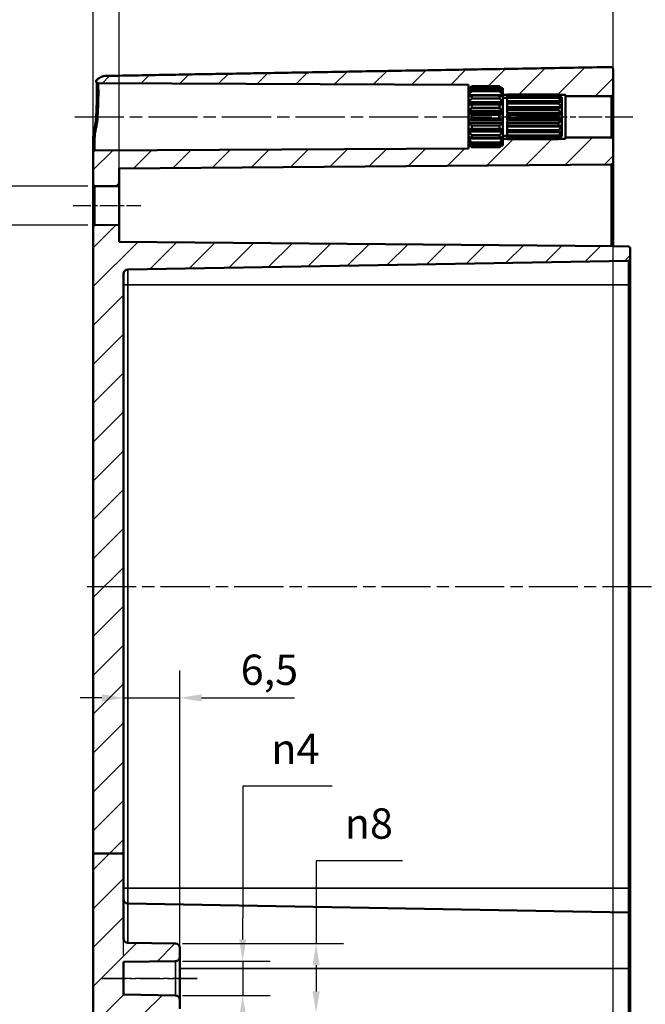
# Model space of a CAD drawing. Units: millimetres. Extents: x -85680 to 75341, y -4930041 to 420.
# Drawn here: x 362 to 434, y 206 to 320 of the extents above; entities that cross this region are included whole.
import ezdxf

# ---------------------------------------------------------------- set-up
doc = ezdxf.new("R2010")
doc.units = ezdxf.units.MM
doc.linetypes.add('CHAIN', pattern=[0.3543, 0.2362, -0.0295, 0.0591, -0.0295])
for name, color, linetype, lineweight in [('Bemaßung (ISO)', 7, 'Continuous', 25), ('Mittellinie (ISO)', 7, 'Continuous', 25), ('Schraffur (ISO)', 7, 'Continuous', 18), ('Sichtbar (ISO)', 7, 'Continuous', 50), ('Sichtbar schmal (ISO)', 7, 'Continuous', 35)]:
    doc.layers.add(name, color=color, linetype=linetype, lineweight=lineweight)
doc.styles.add('Notiztext (DIN)', font='isocpeur.ttf')
doc.dimstyles.new('Standard (DIN)', dxfattribs={"dimtxt": 3.5, "dimasz": 2.5, "dimexe": 3.175, "dimexo": 0.8, "dimgap": 0.8, "dimtad": 1, "dimrnd": 1e-08, "dimzin": 0, "dimtxsty": 'Notiztext (DIN)', "dimcen": 0.09, "dimdle": 10, "dimclrd": 256, "dimclre": 256, "dimclrt": 256, "dimadec": 0, "dimazin": 0, "dimtfac": 1, "dimtmove": 0, "dimatfit": 3, "dimfxl": 1, "dimtolj": 1, "dimtzin": 0, "dimlwd": -1, "dimlwe": -1, "dimarcsym": 0})

# ---------------------------------------------------------------- blocks, each defined once
blk = doc.blocks.new('*D13')
at = {"layer": 'Bemaßung (ISO)', "transparency": 16777216}
for p, q in [((397.65, 231.54), (387.31, 231.54)), ((387.31, 231.54), (387.31, 216.34)), ((387.31, 213.84), (387.31, 216.34)), ((380.37, 211.34), (390.49, 211.34)), ((387.31, 211.34), (387.31, 207.36)), ((380.37, 207.36), (390.49, 207.36)), ((387.31, 204.86), (387.31, 202.36))]:
    blk.add_line(p, q, dxfattribs=at)
for points in [[(386.9, 213.84), (387.73, 213.84), (387.31, 211.34)], [(386.9, 204.86), (387.73, 204.86), (387.31, 207.36)]]:
    blk.add_solid(points, dxfattribs=at)
at = {"layer": 'Defpoints', "color": 0, "transparency": 16777216}
for p in [(379.57, 211.34), (379.57, 207.36), (387.31, 207.36)]:
    blk.add_point(p, dxfattribs=at)
at = {"layer": 'Bemaßung (ISO)', "transparency": 16777216, "insert": (390.61, 237.6), "char_height": 3.5, "attachment_point": 1, "style": 'Notiztext (DIN)'}
blk.add_mtext('\\A1;{\\fAIGDT|b0|i0;\\H3.5000;n\\fISOCPEUR|b0|i0;\\H3.5000;}4', dxfattribs=at)
blk = doc.blocks.new('*D14')
at = {"layer": 'Bemaßung (ISO)', "transparency": 16777216}
for p, q in [((405.77, 222.91), (395.79, 222.91)), ((395.79, 222.91), (395.79, 213.36)), ((380.37, 213.36), (398.96, 213.36)), ((395.79, 210.86), (395.79, 207.84)), ((380.37, 205.34), (398.96, 205.34))]:
    blk.add_line(p, q, dxfattribs=at)
for points in [[(395.37, 210.86), (396.2, 210.86), (395.79, 213.36)], [(395.37, 207.84), (396.2, 207.84), (395.79, 205.34)]]:
    blk.add_solid(points, dxfattribs=at)
at = {"layer": 'Defpoints', "color": 0, "transparency": 16777216}
for p in [(379.57, 213.36), (379.57, 205.34), (395.79, 205.34)]:
    blk.add_point(p, dxfattribs=at)
at = {"layer": 'Bemaßung (ISO)', "transparency": 16777216, "insert": (399.09, 228.98), "char_height": 3.5, "attachment_point": 1, "style": 'Notiztext (DIN)'}
blk.add_mtext('\\A1;{\\fAIGDT|b0|i0;\\H3.5000;n\\fISOCPEUR|b0|i0;\\H3.5000;}8', dxfattribs=at)
blk = doc.blocks.new('*D21')
at = {"layer": 'Bemaßung (ISO)', "transparency": 16777216}
for p, q in [((373.56, 212.04), (373.56, 244.92)), ((380.06, 212.64), (380.06, 244.92)), ((371.06, 241.74), (368.56, 241.74)), ((373.56, 241.74), (380.06, 241.74)), ((382.56, 241.74), (393.31, 241.74))]:
    blk.add_line(p, q, dxfattribs=at)
for points in [[(371.06, 242.16), (371.06, 241.32), (373.56, 241.74)], [(382.56, 242.16), (382.56, 241.32), (380.06, 241.74)]]:
    blk.add_solid(points, dxfattribs=at)
at = {"layer": 'Defpoints', "color": 0, "transparency": 16777216}
for p in [(380.06, 241.74), (380.06, 211.84), (373.56, 211.24)]:
    blk.add_point(p, dxfattribs=at)
at = {"layer": 'Bemaßung (ISO)', "transparency": 16777216, "insert": (387.08, 246.74), "char_height": 3.5, "attachment_point": 1, "style": 'Notiztext (DIN)'}
blk.add_mtext('\\A1;6,5', dxfattribs=at)
blk = doc.blocks.new('*D22')
at = {"layer": 'Bemaßung (ISO)', "transparency": 16777216}
for p, q in [((370.06, 224.55), (370.06, 334.28)), ((373.06, 301.63), (373.06, 334.28)), ((367.56, 331.1), (365.06, 331.1)), ((370.06, 331.1), (373.06, 331.1)), ((375.56, 331.1), (384.47, 331.1))]:
    blk.add_line(p, q, dxfattribs=at)
for points in [[(367.56, 331.52), (367.56, 330.69), (370.06, 331.1)], [(375.56, 331.52), (375.56, 330.69), (373.06, 331.1)]]:
    blk.add_solid(points, dxfattribs=at)
at = {"layer": 'Defpoints', "color": 0, "transparency": 16777216}
for p in [(370.06, 331.1), (373.06, 300.83), (370.06, 223.75)]:
    blk.add_point(p, dxfattribs=at)
at = {"layer": 'Bemaßung (ISO)', "transparency": 16777216, "insert": (381.92, 335.4), "char_height": 3.5, "attachment_point": 1, "style": 'Notiztext (DIN)'}
blk.add_mtext('\\A1;3', dxfattribs=at)
blk = doc.blocks.new('*D23')
at = {"layer": 'Bemaßung (ISO)', "transparency": 16777216}
for p, q in [((370.06, 224.55), (370.06, 346.15)), ((430.06, 196.6), (430.06, 346.15)), ((372.56, 342.97), (427.56, 342.97))]:
    blk.add_line(p, q, dxfattribs=at)
for points in [[(372.56, 343.39), (372.56, 342.56), (370.06, 342.97)], [(427.56, 343.39), (427.56, 342.56), (430.06, 342.97)]]:
    blk.add_solid(points, dxfattribs=at)
at = {"layer": 'Defpoints', "color": 0, "transparency": 16777216}
for p in [(430.06, 342.97), (370.06, 223.75), (430.06, 195.8)]:
    blk.add_point(p, dxfattribs=at)
at = {"layer": 'Bemaßung (ISO)', "transparency": 16777216, "insert": (397.96, 347.27), "char_height": 3.5, "attachment_point": 1, "style": 'Notiztext (DIN)'}
blk.add_mtext('\\A1;60', dxfattribs=at)
blk = doc.blocks.new('*D24')
at = {"layer": 'Bemaßung (ISO)', "transparency": 16777216}
for p, q in [((370.06, 224.55), (370.06, 358.46)), ((485.56, 224.55), (485.56, 358.46)), ((372.56, 355.29), (483.06, 355.29))]:
    blk.add_line(p, q, dxfattribs=at)
for points in [[(372.56, 355.7), (372.56, 354.87), (370.06, 355.29)], [(483.06, 355.7), (483.06, 354.87), (485.56, 355.29)]]:
    blk.add_solid(points, dxfattribs=at)
at = {"layer": 'Defpoints', "color": 0, "transparency": 16777216}
for p in [(485.56, 355.29), (370.06, 223.75), (485.56, 223.75)]:
    blk.add_point(p, dxfattribs=at)
at = {"layer": 'Bemaßung (ISO)', "transparency": 16777216, "insert": (423.87, 360.29), "char_height": 3.5, "attachment_point": 1, "style": 'Notiztext (DIN)'}
blk.add_mtext('\\A1;90,5', dxfattribs=at)
blk = doc.blocks.new('*D27')
at = {"layer": 'Bemaßung (ISO)', "transparency": 16777216}
for p, q in [((357.8, 303.35), (357.8, 305.85)), ((369.45, 300.85), (354.62, 300.85)), ((357.8, 300.85), (357.8, 296.35)), ((369.45, 296.35), (354.62, 296.35)), ((357.8, 293.85), (357.8, 278.62))]:
    blk.add_line(p, q, dxfattribs=at)
for points in [[(357.38, 303.35), (358.21, 303.35), (357.8, 300.85)], [(357.38, 293.85), (358.21, 293.85), (357.8, 296.35)]]:
    blk.add_solid(points, dxfattribs=at)
at = {"layer": 'Defpoints', "color": 0, "transparency": 16777216}
for p in [(370.25, 300.85), (357.8, 296.35), (370.25, 296.35)]:
    blk.add_point(p, dxfattribs=at)
at = {"layer": 'Bemaßung (ISO)', "transparency": 16777216, "insert": (351.73, 279.42), "char_height": 3.5, "attachment_point": 1, "rotation": 90, "style": 'Notiztext (DIN)'}
blk.add_mtext('\\A1;{\\fAIGDT|b0|i0;\\H3.5000;n\\fISOCPEUR|b0|i0;\\H3.5000;}4,5', dxfattribs=at)

msp = doc.modelspace()

# ---------------------------------------------------------------- hatches: boundary and pattern name
at = {"layer": 'Schraffur (ISO)'}
h = msp.add_hatch(dxfattribs=at)
h.set_pattern_fill('ANSI31', color=256, scale=25.4, style=0)
h.set_pattern_definition([(45, (0, 0), (-2.245064, 2.245064), [])])
edge = h.paths.add_edge_path()
edge.add_line((417.36, 305.94), (417.36, 305.85))
edge.add_line((417.36, 305.85), (417.36, 305.71))
edge.add_line((417.36, 305.71), (417.36, 305.7))
edge.add_line((417.36, 305.7), (417.36, 305.55))
edge.add_line((417.36, 305.55), (417.2, 305.55))
edge.add_spline(control_points=[(417.2, 305.55), (417.08, 305.44), (416.96, 305.33)], knot_values=[0, 0, 0, 0.03561, 0.03561, 0.03561], weights=[1.001168, 1.001396, 1], degree=2, periodic=0)
edge.add_line((416.96, 305.33), (413.76, 305.33))
edge.add_spline(control_points=[(413.76, 305.33), (413.63, 305.44), (413.52, 305.55)], knot_values=[0.025605, 0.025605, 0.025605, 0.061215, 0.061215, 0.061215], weights=[1, 1.001396, 1.001168], degree=2, periodic=0)
edge.add_line((413.52, 305.55), (413.36, 305.55))
edge.add_line((413.36, 305.55), (413.36, 305.18))
edge.add_line((413.36, 305.18), (370.26, 304.95))
edge.add_ellipse((370.26, 304.75), major_axis=(-0.001, 0.2), ratio=1, start_angle=0, end_angle=89.7)
edge.add_line((370.06, 304.75), (370.06, 301.05))
edge.add_ellipse((370.26, 301.05), major_axis=(-0.2, 0), ratio=1, start_angle=0, end_angle=89.5)
edge.add_line((370.25, 300.85), (373.06, 300.83))
edge.add_line((373.06, 300.83), (373.06, 302.86))
edge.add_line((373.06, 302.86), (429.86, 303.35))
edge.add_ellipse((429.86, 303.55), major_axis=(0.002, -0.2), ratio=1, start_angle=0, end_angle=89.5)
edge.add_line((430.06, 303.55), (430.06, 306.25))
edge.add_ellipse((429.86, 306.25), major_axis=(0.2, 0), ratio=1, start_angle=0, end_angle=90)
edge.add_line((429.86, 306.45), (424.56, 306.45))
edge.add_line((424.56, 306.45), (424.56, 306.3))
edge.add_line((424.56, 306.3), (423.79, 306.3))
edge.add_spline(control_points=[(423.79, 306.3), (423.77, 306.29), (423.76, 306.27)], knot_values=[0, 0, 0, 0.004852, 0.004852, 0.004852], weights=[1.000694, 1.000377, 1], degree=2, periodic=0)
edge.add_line((423.76, 306.27), (417.86, 306.27))
edge.add_line((417.86, 306.27), (417.86, 306.3))
edge.add_line((417.86, 306.3), (417.36, 306.3))
edge.add_line((417.36, 306.3), (417.36, 305.94))
edge = h.paths.add_edge_path()
edge.add_line((373.56, 223.75), (370.06, 223.75))
edge.add_line((370.06, 223.75), (370.06, 197.12))
edge.add_ellipse((371.56, 197.12), major_axis=(-1.5, 0), ratio=1, start_angle=0, end_angle=89)
edge.add_line((371.53, 195.62), (429.85, 194.61))
edge.add_ellipse((429.86, 194.81), major_axis=(-0.003, -0.2), ratio=1, start_angle=0, end_angle=91)
edge.add_line((430.06, 194.81), (430.06, 195.8))
edge.add_line((430.06, 195.8), (431.86, 195.83))
edge.add_ellipse((431.86, 196.03), major_axis=(0.003, -0.2), ratio=1, start_angle=0, end_angle=89)
edge.add_line((432.06, 196.03), (432.06, 197.27))
edge.add_ellipse((431.86, 197.27), major_axis=(0.2, 0), ratio=1, start_angle=0, end_angle=89)
edge.add_line((431.86, 197.47), (374.05, 198.48))
edge.add_ellipse((374.06, 198.98), major_axis=(-0.009, -0.5), ratio=1, start_angle=271, end_angle=360, ccw=False)
edge.add_line((373.56, 198.98), (373.56, 204.75))
edge.add_ellipse((374.06, 204.75), major_axis=(-0.5, 0), ratio=1, start_angle=271, end_angle=360, ccw=False)
edge.add_line((374.05, 205.25), (379.57, 205.34))
edge.add_ellipse((379.56, 205.84), major_axis=(0.009, -0.5), ratio=1, start_angle=0, end_angle=89)
edge.add_line((380.06, 205.84), (380.06, 206.86))
edge.add_ellipse((379.56, 206.86), major_axis=(0.5, 0), ratio=1, start_angle=0, end_angle=89)
edge.add_line((379.57, 207.36), (373.56, 207.47))
edge.add_line((373.56, 207.47), (373.56, 211.24))
edge.add_line((373.56, 211.24), (379.57, 211.34))
edge.add_ellipse((379.56, 211.84), major_axis=(0.009, -0.5), ratio=1, start_angle=0, end_angle=89)
edge.add_line((380.06, 211.84), (380.06, 212.86))
edge.add_ellipse((379.56, 212.86), major_axis=(0.5, 0), ratio=1, start_angle=0, end_angle=89)
edge.add_line((379.57, 213.36), (374.05, 213.46))
edge.add_ellipse((374.06, 213.96), major_axis=(-0.009, -0.5), ratio=1, start_angle=271, end_angle=360, ccw=False)
edge.add_line((373.56, 213.96), (373.56, 223.75))
edge = h.paths.add_edge_path()
edge.add_line((373.56, 223.75), (370.06, 223.75))
edge.add_line((370.06, 223.75), (370.06, 296.15))
edge.add_ellipse((370.26, 296.15), major_axis=(-0.002, 0.2), ratio=1, start_angle=0, end_angle=89.5, ccw=False)
edge.add_line((370.25, 296.35), (373.06, 296.38))
edge.add_line((373.06, 296.38), (373.06, 294.4))
edge.add_line((373.06, 294.4), (430.06, 293.9))
edge.add_line((430.06, 293.9), (431.86, 293.87))
edge.add_ellipse((431.86, 293.67), major_axis=(0.2, 0), ratio=1, start_angle=0, end_angle=89, ccw=False)
edge.add_line((432.06, 293.67), (432.06, 292.43))
edge.add_ellipse((431.86, 292.43), major_axis=(0.003, -0.2), ratio=1, start_angle=0, end_angle=89, ccw=False)
edge.add_line((431.86, 292.23), (374.05, 291.22))
edge.add_ellipse((374.06, 290.72), major_axis=(-0.5, 0), ratio=1, start_angle=271, end_angle=360)
edge.add_line((373.56, 290.72), (373.56, 223.75))
edge = h.paths.add_edge_path()
edge.add_line((417.36, 311.86), (417.36, 311.76))
edge.add_line((417.36, 311.76), (417.36, 311.4))
edge.add_line((417.36, 311.4), (417.86, 311.4))
edge.add_line((417.86, 311.4), (417.86, 311.44))
edge.add_line((417.86, 311.44), (423.76, 311.44))
edge.add_spline(control_points=[(423.76, 311.44), (423.77, 311.42), (423.79, 311.4)], knot_values=[0.056669, 0.056669, 0.056669, 0.061521, 0.061521, 0.061521], weights=[1, 1.000377, 1.000694], degree=2, periodic=0)
edge.add_line((423.79, 311.4), (424.56, 311.4))
edge.add_line((424.56, 311.4), (424.56, 311.25))
edge.add_line((424.56, 311.25), (429.86, 311.25))
edge.add_ellipse((429.86, 311.45), major_axis=(0, -0.2), ratio=1, start_angle=0, end_angle=90)
edge.add_line((430.06, 311.45), (430.06, 314.39))
edge.add_spline(control_points=[(430.06, 314.39), (430.06, 314.42), (430.05, 314.45), (430.03, 314.49), (430.02, 314.52), (429.98, 314.55), (429.96, 314.57), (429.91, 314.59), (429.88, 314.59), (429.86, 314.59), (429.86, 314.59), (429.85, 314.59), (429.85, 314.59)], knot_values=[-0.029633, -0.029633, -0.029633, -0.029633, -0.022219, -0.022219, -0.014809, -0.014809, -0.007403, -0.007403, 0, 0, 0, 0.000346, 0.000346, 0.000346, 0.000346], degree=3, periodic=0)
edge.add_line((429.85, 314.59), (371.53, 313.57))
edge.add_spline(control_points=[(371.53, 313.57), (371.35, 313.57), (371.15, 313.53), (370.81, 313.39), (370.63, 313.27), (370.48, 313.12), (370.46, 313.1), (370.45, 313.08)], knot_values=[0.002597, 0.002597, 0.002597, 0.002597, 0.055508, 0.055508, 0.111051, 0.111051, 0.11798, 0.11798, 0.11798, 0.11798], degree=3, periodic=0)
edge.add_spline(control_points=[(370.45, 313.08), (370.43, 313.07), (370.42, 313.05), (370.4, 313), (370.4, 312.97), (370.4, 312.92), (370.4, 312.9), (370.42, 312.85), (370.44, 312.83), (370.47, 312.79), (370.49, 312.78), (370.54, 312.76), (370.57, 312.75), (370.59, 312.75)], knot_values=[-0.046224, -0.046224, -0.046224, -0.046224, -0.039087, -0.039087, -0.031283, -0.031283, -0.023477, -0.023477, -0.015661, -0.015661, -0.007834, -0.007834, 0, 0, 0, 0], degree=3, periodic=0)
edge.add_line((370.59, 312.75), (413.36, 312.53))
edge.add_line((413.36, 312.53), (413.36, 312.15))
edge.add_line((413.36, 312.15), (413.52, 312.15))
edge.add_spline(control_points=[(413.52, 312.15), (413.63, 312.26), (413.76, 312.38)], knot_values=[0, 0, 0, 0.03561, 0.03561, 0.03561], weights=[1.001168, 1.001396, 1], degree=2, periodic=0)
edge.add_line((413.76, 312.38), (416.96, 312.38))
edge.add_spline(control_points=[(416.96, 312.38), (417.08, 312.26), (417.2, 312.15)], knot_values=[0.025605, 0.025605, 0.025605, 0.061215, 0.061215, 0.061215], weights=[1, 1.001396, 1.001168], degree=2, periodic=0)
edge.add_line((417.2, 312.15), (417.36, 312.15))
edge.add_line((417.36, 312.15), (417.36, 312))
edge.add_line((417.36, 312), (417.36, 312))
edge.add_line((417.36, 312), (417.36, 311.86))

# ---------------------------------------------------------------- linework, layer by layer
at = {"layer": 'Mittellinie (ISO)', "linetype": 'CHAIN', "ltscale": 23.990969}
for p, q in [((367.92, 308.85), (422.77, 308.85)), ((369.34, 254.6), (488.22, 254.6))]:
    msp.add_line(p, q, dxfattribs=at)
at = {"layer": 'Mittellinie (ISO)', "linetype": 'CHAIN', "ltscale": 11.445336}
msp.add_line((422.06, 308.85), (432.36, 308.85), dxfattribs=at)
at = {"layer": 'Mittellinie (ISO)', "linetype": 'CHAIN', "ltscale": 8.669257}
msp.add_line((367.75, 298.6), (375.56, 298.6), dxfattribs=at)
at = {"layer": 'Mittellinie (ISO)', "linetype": 'CHAIN', "ltscale": 12.232878}
for p, q in [((371.06, 209.35), (382.07, 209.35)), ((382.07, 209.35), (371.06, 209.35))]:
    msp.add_line(p, q, dxfattribs=at)
at = {"layer": 'Sichtbar (ISO)'}
for p, q in [((430.06, 311.45), (430.06, 314.39)), ((370.59, 312.75), (413.36, 312.53)), ((413.36, 312.53), (413.36, 312.15)), ((413.36, 312.15), (413.52, 312.15)), ((413.36, 312), (413.36, 312.15)), ((413.36, 311.86), (413.36, 312)), ((413.36, 312), (413.36, 312)), ((413.36, 312), (413.36, 312)), ((413.36, 311.76), (413.36, 311.86)), ((413.5, 311.86), (413.36, 311.86)), ((413.36, 311.36), (413.36, 311.76)), ((413.76, 312.38), (413.76, 312.31)), ((416.96, 312.38), (413.76, 312.38)), ((413.76, 312.31), (416.96, 312.31)), ((413.76, 312.03), (413.76, 311.82)), ((416.96, 312.03), (413.76, 312.03)), ((413.76, 311.82), (416.96, 311.82)), ((416.96, 312.31), (416.96, 312.38)), ((416.96, 311.82), (416.96, 312.03)), ((417.2, 312.15), (417.36, 312.15)), ((417.36, 311.86), (417.21, 311.86)), ((417.36, 312), (417.35, 312)), ((417.36, 312.15), (417.36, 312)), ((417.36, 312), (417.36, 311.86)), ((417.36, 312), (417.36, 312)), ((417.36, 311.86), (417.36, 311.76)), ((417.36, 311.76), (417.36, 311.36)), ((413.36, 311.17), (413.36, 311.36)), ((417.36, 311.36), (413.36, 311.36)), ((413.36, 310.55), (413.36, 311.17)), ((413.36, 310.3), (413.36, 310.55)), ((417.36, 310.55), (413.36, 310.55)), ((413.76, 311.29), (413.76, 310.97)), ((416.96, 311.29), (413.76, 311.29)), ((413.76, 310.97), (416.96, 310.97)), ((416.96, 310.97), (416.96, 311.29)), ((417.36, 311.4), (417.86, 311.4)), ((417.36, 311.36), (417.36, 311.17)), ((417.36, 311.17), (417.36, 310.55)), ((417.36, 311.05), (417.86, 311.05)), ((417.36, 310.55), (417.36, 310.3)), ((417.86, 311.38), (417.86, 311.44)), ((423.76, 311.44), (417.86, 311.44)), ((417.86, 311.18), (417.86, 311.38)), ((417.86, 311.38), (423.76, 311.38)), ((417.86, 311.02), (417.86, 311.18)), ((423.76, 311.18), (417.86, 311.18)), ((417.86, 310.64), (417.86, 311.02)), ((417.86, 311.02), (423.76, 311.02)), ((417.86, 310.4), (417.86, 310.64)), ((423.76, 310.64), (417.86, 310.64)), ((423.76, 311.38), (423.76, 311.44)), ((423.76, 311.02), (423.76, 311.18)), ((423.76, 310.4), (423.76, 310.64)), ((423.79, 311.4), (424.56, 311.4)), ((424.16, 310.56), (424.02, 310.56)), ((424.16, 310.93), (424.12, 310.93)), ((424.16, 311.05), (424.16, 310.93)), ((424.16, 311.05), (424.16, 311.05)), ((424.16, 311.05), (424.16, 311.05)), ((424.16, 310.93), (424.16, 310.91)), ((424.16, 310.91), (424.16, 310.56)), ((424.16, 310.56), (424.16, 310.52)), ((424.16, 310.52), (424.16, 309.98)), ((424.56, 311.4), (424.56, 311.25)), ((424.56, 311.25), (429.86, 311.25)), ((424.56, 311.25), (424.56, 306.45)), ((430.06, 306.25), (430.06, 311.45)), ((413.36, 309.54), (413.36, 310.3)), ((417.36, 310.3), (413.36, 310.3)), ((413.36, 309.26), (413.36, 309.54)), ((417.36, 309.54), (413.36, 309.54)), ((413.76, 310.26), (413.76, 309.87)), ((416.96, 310.26), (413.76, 310.26)), ((413.76, 309.87), (416.96, 309.87)), ((416.96, 309.87), (416.96, 310.26)), ((417.36, 310.3), (417.36, 309.54)), ((417.36, 309.54), (417.36, 309.26)), ((417.86, 309.98), (417.86, 310.4)), ((417.86, 310.4), (423.76, 310.4)), ((424.16, 309.98), (417.86, 309.98)), ((417.86, 309.88), (417.86, 309.92)), ((424.16, 309.92), (417.86, 309.92)), ((417.86, 309.6), (417.86, 309.88)), ((423.76, 309.88), (417.86, 309.88)), ((417.86, 309.27), (417.86, 309.6)), ((417.86, 309.6), (423.76, 309.6)), ((423.76, 309.6), (423.76, 309.88)), ((424.16, 309.98), (424.16, 309.92)), ((424.16, 309.92), (424.16, 309.27)), ((413.36, 308.45), (413.36, 309.26)), ((417.36, 309.26), (413.36, 309.26)), ((413.36, 308.16), (413.36, 308.45)), ((417.36, 308.45), (413.36, 308.45)), ((413.36, 307.4), (413.36, 308.16)), ((417.36, 308.16), (413.36, 308.16)), ((413.76, 309.06), (413.76, 308.64)), ((416.96, 309.06), (413.76, 309.06)), ((413.76, 308.64), (416.96, 308.64)), ((416.96, 308.64), (416.96, 309.06)), ((417.36, 309.26), (417.36, 308.45)), ((417.36, 308.45), (417.36, 308.16)), ((417.36, 308.16), (417.36, 307.4)), ((424.16, 309.27), (417.86, 309.27)), ((417.86, 309.01), (417.86, 309.2)), ((424.16, 309.2), (417.86, 309.2)), ((417.86, 308.7), (417.86, 309.01)), ((423.76, 309.01), (417.86, 309.01)), ((417.86, 308.5), (417.86, 308.7)), ((417.86, 308.7), (423.76, 308.7)), ((424.16, 308.5), (417.86, 308.5)), ((417.86, 308.11), (417.86, 308.44)), ((424.16, 308.44), (417.86, 308.44)), ((423.76, 308.7), (423.76, 309.01)), ((424.16, 309.27), (424.16, 309.2)), ((424.16, 309.2), (424.16, 308.5)), ((424.16, 308.5), (424.16, 308.44)), ((424.16, 308.44), (424.16, 307.78)), ((413.36, 307.15), (413.36, 307.4)), ((417.36, 307.4), (413.36, 307.4)), ((413.36, 306.53), (413.36, 307.15)), ((417.36, 307.15), (413.36, 307.15)), ((413.76, 307.84), (413.76, 307.44)), ((416.96, 307.84), (413.76, 307.84)), ((413.76, 307.44), (416.96, 307.44)), ((416.96, 307.44), (416.96, 307.84)), ((417.36, 307.4), (417.36, 307.15)), ((417.36, 307.15), (417.36, 306.53)), ((417.86, 307.82), (417.86, 308.11)), ((423.76, 308.11), (417.86, 308.11)), ((417.86, 307.78), (417.86, 307.82)), ((417.86, 307.82), (423.76, 307.82)), ((424.16, 307.78), (417.86, 307.78)), ((417.86, 307.3), (417.86, 307.72)), ((424.16, 307.72), (417.86, 307.72)), ((417.86, 307.07), (417.86, 307.3)), ((423.76, 307.3), (417.86, 307.3)), ((417.86, 307.07), (423.76, 307.07)), ((417.86, 306.68), (417.86, 307.07)), ((423.76, 307.82), (423.76, 308.11)), ((423.76, 307.07), (423.76, 307.3)), ((424.16, 307.15), (424.02, 307.15)), ((424.16, 307.78), (424.16, 307.72)), ((424.16, 307.72), (424.16, 307.19)), ((424.16, 307.19), (424.16, 307.15)), ((424.16, 307.15), (424.16, 306.8)), ((370.06, 306.33), (370.06, 304.75)), ((413.36, 306.35), (413.36, 306.53)), ((413.36, 305.94), (413.36, 306.35)), ((417.36, 306.35), (413.36, 306.35)), ((413.36, 305.85), (413.36, 305.94)), ((413.76, 306.73), (413.76, 306.41)), ((416.96, 306.73), (413.76, 306.73)), ((413.76, 306.41), (416.96, 306.41)), ((413.76, 305.89), (413.76, 305.68)), ((416.96, 305.89), (413.76, 305.89)), ((416.96, 306.41), (416.96, 306.73)), ((416.96, 305.68), (416.96, 305.89)), ((417.36, 306.65), (417.86, 306.65)), ((417.36, 306.53), (417.36, 306.35)), ((417.36, 306.35), (417.36, 305.94)), ((417.86, 306.3), (417.36, 306.3)), ((417.36, 305.94), (417.36, 305.85)), ((417.86, 306.53), (417.86, 306.68)), ((423.76, 306.68), (417.86, 306.68)), ((417.86, 306.53), (423.76, 306.53)), ((417.86, 306.32), (417.86, 306.53)), ((417.86, 306.27), (417.86, 306.32)), ((423.76, 306.32), (417.86, 306.32)), ((417.86, 306.27), (423.76, 306.27)), ((423.76, 306.53), (423.76, 306.68)), ((423.76, 306.27), (423.76, 306.32)), ((424.56, 306.3), (423.79, 306.3)), ((424.16, 306.77), (424.12, 306.77)), ((424.16, 306.8), (424.16, 306.77)), ((424.16, 306.77), (424.16, 306.65)), ((424.16, 306.65), (424.16, 306.65)), ((424.16, 306.65), (424.16, 306.65)), ((429.86, 306.45), (424.56, 306.45)), ((424.56, 306.45), (424.56, 306.3)), ((430.06, 303.55), (430.06, 306.25)), ((370.06, 304.75), (370.06, 301.05)), ((413.36, 305.18), (370.26, 304.95)), ((413.36, 305.71), (413.36, 305.85)), ((413.5, 305.85), (413.36, 305.85)), ((413.36, 305.7), (413.36, 305.71)), ((413.36, 305.55), (413.36, 305.7)), ((413.36, 305.7), (413.36, 305.7)), ((413.52, 305.55), (413.36, 305.55)), ((413.36, 305.55), (413.36, 305.18)), ((413.76, 305.68), (416.96, 305.68)), ((413.76, 305.4), (413.76, 305.33)), ((416.96, 305.4), (413.76, 305.4)), ((413.76, 305.33), (416.96, 305.33)), ((416.96, 305.33), (416.96, 305.4)), ((417.36, 305.55), (417.2, 305.55)), ((417.36, 305.85), (417.21, 305.85)), ((417.36, 305.7), (417.35, 305.7)), ((417.36, 305.85), (417.36, 305.71)), ((417.36, 305.71), (417.36, 305.7)), ((417.36, 305.7), (417.36, 305.55)), ((373.06, 302.86), (429.86, 303.35)), ((373.06, 300.83), (373.06, 302.86)), ((430.06, 293.9), (430.06, 303.55)), ((370.06, 301.05), (370.06, 296.15)), ((370.25, 300.85), (373.06, 300.83)), ((373.06, 296.38), (373.06, 300.83)), ((370.06, 296.15), (370.06, 223.75)), ((373.06, 296.38), (370.25, 296.35)), ((373.06, 294.4), (373.06, 296.38)), ((430.06, 293.9), (373.06, 294.4)), ((431.86, 293.87), (430.06, 293.9)), ((432.06, 292.43), (432.06, 293.67)), ((432.06, 289.45), (432.06, 292.43)), ((374.05, 291.22), (431.86, 292.23)), ((373.56, 223.75), (373.56, 290.72)), ((432.06, 219.75), (432.06, 289.45)), ((373.56, 223.75), (370.06, 223.75)), ((370.06, 223.75), (370.06, 197.12)), ((373.56, 213.96), (373.56, 223.75)), ((432.06, 216.77), (432.06, 219.75)), ((431.86, 216.97), (374.05, 217.98)), ((432.06, 216.77), (432.06, 210.5)), ((379.57, 213.36), (374.05, 213.46)), ((380.06, 211.84), (380.06, 212.86)), ((380.06, 206.86), (380.06, 211.84)), ((373.56, 211.24), (379.57, 211.34)), ((373.56, 207.47), (373.56, 211.24)), ((432.06, 200.25), (432.06, 210.5)), ((379.57, 207.36), (373.56, 207.47)), ((380.06, 205.84), (380.06, 206.86))]:
    msp.add_line(p, q, dxfattribs=at)
for centre, radius, start, end in [((429.86, 311.45), 0.2, 270, 0), ((429.86, 306.25), 0.2, 0, 90), ((370.26, 304.75), 0.2, 90.3, 180), ((429.86, 303.55), 0.2, 270.5, 0), ((370.26, 301.05), 0.2, 180, 269.5), ((370.26, 296.15), 0.2, 90.5, 180), ((431.86, 293.67), 0.2, 0, 89), ((431.86, 292.43), 0.2, 271, 0), ((374.06, 290.72), 0.5, 91, 180), ((374.06, 218.48), 0.5, 180, 269), ((431.86, 216.77), 0.2, 0, 89), ((374.06, 213.96), 0.5, 180, 269), ((379.56, 212.86), 0.5, 0, 89), ((379.56, 211.84), 0.5, 271, 0), ((379.56, 206.86), 0.5, 0, 89)]:
    msp.add_arc(centre, radius, start, end, dxfattribs=at)
for points, weights in [([(429.85, 314.59), (397.98, 314.04), (371.53, 313.57)], [1, 1.00433929406, 1]), ([(413.76, 312.38), (413.54, 312.18), (413.36, 312)], [1, 1.00240019955, 1]), ([(413.36, 311.86), (413.54, 312.07), (413.76, 312.31)], [1, 1.00240019955, 1]), ([(413.76, 312.03), (413.54, 311.89), (413.36, 311.76)], [1, 1.00240019955, 1]), ([(413.36, 311.36), (413.54, 311.57), (413.76, 311.82)], [1, 1.00240019955, 1]), ([(417.36, 312), (417.17, 312.18), (416.96, 312.38)], [1, 1.00240019955, 1]), ([(416.96, 312.31), (417.17, 312.07), (417.36, 311.86)], [1, 1.00240019955, 1]), ([(417.36, 311.76), (417.17, 311.89), (416.96, 312.03)], [1, 1.00240019955, 1]), ([(416.96, 311.82), (417.17, 311.57), (417.36, 311.36)], [1, 1.00240019955, 1]), ([(413.76, 311.29), (413.54, 311.23), (413.36, 311.17)], [1, 1.00240019955, 1]), ([(413.36, 310.55), (413.54, 310.75), (413.76, 310.97)], [1, 1.00240019955, 1]), ([(417.36, 311.17), (417.17, 311.23), (416.96, 311.29)], [1, 1.00240019955, 1]), ([(416.96, 310.97), (417.17, 310.75), (417.36, 310.55)], [1, 1.00240019955, 1]), ([(424.16, 311.05), (423.98, 311.23), (423.76, 311.44)], [1, 1.00477478172, 1]), ([(423.76, 311.38), (423.98, 311.14), (424.16, 310.93)], [1, 1.00477478172, 1]), ([(424.16, 310.91), (423.98, 311.03), (423.76, 311.18)], [1, 1.00477478172, 1]), ([(423.76, 311.02), (423.98, 310.77), (424.16, 310.56)], [1, 1.00477478172, 1]), ([(424.16, 310.52), (423.98, 310.57), (423.76, 310.64)], [1, 1.00477478172, 1]), ([(413.76, 310.26), (413.54, 310.28), (413.36, 310.3)], [1, 1.00240019955, 1]), ([(413.36, 309.54), (413.54, 309.69), (413.76, 309.87)], [1, 1.00240019955, 1]), ([(417.36, 310.3), (417.17, 310.28), (416.96, 310.26)], [1, 1.00240019955, 1]), ([(416.96, 309.87), (417.17, 309.69), (417.36, 309.54)], [1, 1.00240019955, 1]), ([(423.76, 310.4), (423.98, 310.17), (424.16, 309.98)], [1, 1.00477478172, 1]), ([(424.16, 309.92), (423.98, 309.91), (423.76, 309.88)], [1, 1.00477478172, 1]), ([(423.76, 309.6), (423.98, 309.42), (424.16, 309.27)], [1, 1.00477478172, 1]), ([(413.76, 309.06), (413.54, 309.17), (413.36, 309.26)], [1, 1.00240019955, 1]), ([(413.36, 308.45), (413.54, 308.54), (413.76, 308.64)], [1, 1.00240019955, 1]), ([(413.76, 307.84), (413.54, 308.01), (413.36, 308.16)], [1, 1.00240019955, 1]), ([(417.36, 309.26), (417.17, 309.17), (416.96, 309.06)], [1, 1.00240019955, 1]), ([(416.96, 308.64), (417.17, 308.54), (417.36, 308.45)], [1, 1.00240019955, 1]), ([(417.36, 308.16), (417.17, 308.01), (416.96, 307.84)], [1, 1.00240019955, 1]), ([(424.16, 309.2), (423.98, 309.11), (423.76, 309.01)], [1, 1.00477478172, 1]), ([(423.76, 308.7), (423.98, 308.59), (424.16, 308.5)], [1, 1.00477478172, 1]), ([(424.16, 308.44), (423.98, 308.29), (423.76, 308.11)], [1, 1.00477478172, 1]), ([(413.36, 307.4), (413.54, 307.42), (413.76, 307.44)], [1, 1.00240019955, 1]), ([(413.76, 306.73), (413.54, 306.96), (413.36, 307.15)], [1, 1.00240019955, 1]), ([(416.96, 307.44), (417.17, 307.42), (417.36, 307.4)], [1, 1.00240019955, 1]), ([(417.36, 307.15), (417.17, 306.96), (416.96, 306.73)], [1, 1.00240019955, 1]), ([(423.76, 307.82), (423.98, 307.8), (424.16, 307.78)], [1, 1.00477478172, 1]), ([(424.16, 307.72), (423.98, 307.53), (423.76, 307.3)], [1, 1.00477478172, 1]), ([(423.76, 307.07), (423.98, 307.13), (424.16, 307.19)], [1, 1.00477478172, 1]), ([(424.16, 307.15), (423.98, 306.93), (423.76, 306.68)], [1, 1.00477478172, 1]), ([(413.36, 306.53), (413.54, 306.48), (413.76, 306.41)], [1, 1.00240019955, 1]), ([(413.76, 305.89), (413.54, 306.13), (413.36, 306.35)], [1, 1.00240019955, 1]), ([(413.36, 305.94), (413.54, 305.82), (413.76, 305.68)], [1, 1.00240019955, 1]), ([(416.96, 306.41), (417.17, 306.48), (417.36, 306.53)], [1, 1.00240019955, 1]), ([(417.36, 306.35), (417.17, 306.13), (416.96, 305.89)], [1, 1.00240019955, 1]), ([(416.96, 305.68), (417.17, 305.82), (417.36, 305.94)], [1, 1.00240019955, 1]), ([(423.76, 306.53), (423.98, 306.67), (424.16, 306.8)], [1, 1.00477478172, 1]), ([(424.16, 306.77), (423.98, 306.57), (423.76, 306.32)], [1, 1.00477478172, 1]), ([(423.76, 306.27), (423.98, 306.48), (424.16, 306.65)], [1, 1.00477478171, 1]), ([(413.76, 305.4), (413.54, 305.64), (413.36, 305.85)], [1, 1.00240019955, 1]), ([(413.36, 305.71), (413.54, 305.53), (413.76, 305.33)], [1, 1.00240019955, 1]), ([(417.36, 305.85), (417.17, 305.64), (416.96, 305.4)], [1, 1.00240019955, 1]), ([(416.96, 305.33), (417.17, 305.53), (417.36, 305.71)], [1, 1.00240019955, 1])]:
    msp.add_rational_spline(points, weights, degree=2, dxfattribs=at)
for points, knots in [([(430.06, 314.39), (430.06, 314.42), (430.05, 314.45), (430.03, 314.49), (430.02, 314.52), (429.98, 314.55), (429.96, 314.57), (429.91, 314.59), (429.88, 314.59), (429.86, 314.59), (429.86, 314.59), (429.85, 314.59), (429.85, 314.59)], [-0.02963265, -0.02963265, -0.02963265, -0.02963265, -0.02221885, -0.02221885, -0.01480872, -0.01480872, -0.00740271, -0.00740271, 0, 0, 0, 0.00034628, 0.00034628, 0.00034628, 0.00034628]), ([(370.38, 308.61), (370.39, 308.83), (370.41, 309.05), (370.43, 309.49), (370.44, 309.7), (370.45, 310.12), (370.46, 310.33), (370.48, 310.72), (370.48, 310.91), (370.49, 311.28), (370.49, 311.45), (370.49, 311.76), (370.49, 311.91), (370.49, 312.18), (370.49, 312.29), (370.48, 312.5), (370.47, 312.59), (370.46, 312.73), (370.45, 312.78), (370.44, 312.82), (370.44, 312.82), (370.44, 312.82)], [0, 0, 0, 0, 0.0656607, 0.0656607, 0.1305723, 0.1305723, 0.1955342, 0.1955342, 0.2602362, 0.2602362, 0.3245046, 0.3245046, 0.3890786, 0.3890786, 0.4526336, 0.4526336, 0.5153568, 0.5153568, 0.5746981, 0.5746981, 0.5827168, 0.5827168, 0.5827168, 0.5827168]), ([(370.45, 313.08), (370.43, 313.07), (370.42, 313.05), (370.4, 313), (370.4, 312.97), (370.4, 312.92), (370.4, 312.9), (370.42, 312.85), (370.44, 312.83), (370.47, 312.79), (370.49, 312.78), (370.54, 312.76), (370.57, 312.75), (370.59, 312.75)], [-0.04622382, -0.04622382, -0.04622382, -0.04622382, -0.03908704, -0.03908704, -0.03128288, -0.03128288, -0.02347679, -0.02347679, -0.01566102, -0.01566102, -0.00783356, -0.00783356, 0, 0, 0, 0]), ([(371.53, 313.57), (371.35, 313.57), (371.15, 313.53), (370.81, 313.39), (370.63, 313.27), (370.48, 313.12), (370.46, 313.1), (370.45, 313.08)], [0.0025971, 0.0025971, 0.0025971, 0.0025971, 0.0555076, 0.0555076, 0.111051, 0.111051, 0.1179796, 0.1179796, 0.1179796, 0.1179796]), ([(370.06, 306.33), (370.06, 306.47), (370.07, 306.61), (370.11, 306.91), (370.14, 307.06), (370.19, 307.36), (370.22, 307.51), (370.28, 307.82), (370.31, 307.98), (370.36, 308.3), (370.37, 308.46), (370.38, 308.61)], [0, 0, 0, 0, 0.049633, 0.049633, 0.099266, 0.099266, 0.148899, 0.148899, 0.198532, 0.198532, 0.248165, 0.248165, 0.248165, 0.248165])]:
    msp.add_open_spline(points, degree=3, knots=knots, dxfattribs=at)
at = {"layer": 'Sichtbar schmal (ISO)'}
for p, q in [((429.86, 311.25), (429.86, 306.45)), ((370.26, 304.95), (370.26, 306.45)), ((429.86, 303.35), (429.86, 293.9)), ((370.25, 296.35), (370.25, 300.85)), ((374.05, 289.45), (374.05, 291.22)), ((431.86, 292.23), (431.86, 289.45)), ((374.05, 289.45), (373.56, 289.45)), ((431.86, 289.45), (374.05, 289.45)), ((374.05, 219.75), (374.05, 289.45)), ((432.06, 289.45), (431.86, 289.45)), ((431.86, 289.45), (431.86, 219.75)), ((374.05, 219.75), (373.56, 219.75)), ((431.86, 219.75), (374.05, 219.75)), ((374.05, 217.98), (374.05, 219.75)), ((432.06, 219.75), (431.86, 219.75)), ((431.86, 219.75), (431.86, 216.97)), ((374.05, 217.98), (374.05, 213.46)), ((431.86, 210.5), (431.86, 216.97)), ((379.57, 211.34), (379.57, 207.36)), ((431.86, 210.5), (380.06, 210.5)), ((432.06, 210.5), (431.86, 210.5)), ((431.86, 210.5), (431.86, 200.25))]:
    msp.add_line(p, q, dxfattribs=at)
for centre, major_axis, ratio, start_param in [((370.58, 308.6), (-0.2, 0.011), 0.060649, 4.720894), ((370.26, 306.33), (-0.2, 0), 0.616089, 4.717625)]:
    msp.add_ellipse(centre, major_axis=major_axis, ratio=ratio, start_param=start_param, end_param=6.283185, dxfattribs=at)
for points, knots in [([(370.58, 308.61), (370.6, 308.87), (370.61, 309.13), (370.64, 309.79), (370.66, 310.19), (370.68, 310.89), (370.69, 311.19), (370.69, 311.83), (370.69, 312.14), (370.65, 312.61), (370.63, 312.75), (370.59, 312.75)], [0, 0, 0, 0, 0.0806816, 0.0806816, 0.2097722, 0.2097722, 0.322979, 0.322979, 0.4804602, 0.4804602, 0.6652924, 0.6652924, 0.6652924, 0.6652924]), ([(370.26, 306.45), (370.26, 306.61), (370.27, 306.77), (370.33, 307.11), (370.37, 307.29), (370.4, 307.47), (370.44, 307.65), (370.48, 307.84), (370.55, 308.22), (370.57, 308.42), (370.58, 308.61)], [0, 0, 0, 0, 0.0620413, 0.0620413, 0.1240825, 0.1240825, 0.1240825, 0.1861238, 0.1861238, 0.248165, 0.248165, 0.248165, 0.248165])]:
    msp.add_open_spline(points, degree=3, knots=knots, dxfattribs=at)

# ---------------------------------------------------------------- dimensions: what is measured, and where the dimension line sits
at = {"layer": 'Bemaßung (ISO)'}
for base, p1, p2, override, picture, middle in [((485.56, 355.29), (370.06, 223.75), (485.56, 223.75), {"dimdec": 1, "dimlfac": 0.78355, "dimtp": 0, "dimtm": 0, "dimtdec": 2, "dimtofl": 0, "dimatfit": 1}, '*D24', (427.81, 355.29)), ((430.06, 342.97), (370.06, 223.75), (430.06, 195.8), {"dimdec": 0, "dimtp": 0, "dimtm": 0, "dimtdec": 2, "dimtofl": 0, "dimatfit": 1}, '*D23', (400.06, 342.97)), ((370.06, 331.1), (373.06, 300.83), (370.06, 223.75), {"dimdec": 0, "dimtp": 0, "dimtm": 0, "dimtdec": 2, "dimtofl": 1, "dimatfit": 1}, '*D22', (382.79, 331.1)), ((380.06, 241.74), (373.56, 211.24), (380.06, 211.84), {"dimdec": 1, "dimtp": 0, "dimtm": 0, "dimtdec": 2, "dimtofl": 1, "dimatfit": 1}, '*D21', (389.79, 241.74))]:
    dim = msp.add_linear_dim(base=base, p1=p1, p2=p2, angle=180, dimstyle='Standard (DIN)', override=override, dxfattribs=at)
    dim.commit()
    dim.dimension.update_dxf_attribs({"geometry": picture, "text_midpoint": middle, "dimtype": 160})
for base, p1, p2, override, picture, middle in [((357.8, 296.35), (370.25, 300.85), (370.25, 296.35), {"dimdec": 1, "dimtp": 0, "dimtm": 0, "dimtdec": 2, "dimtofl": 1, "dimatfit": 1}, '*D27', (357.8, 284.38)), ((387.31, 207.36), (379.57, 211.34), (379.57, 207.36), {"dimtih": 1, "dimtoh": 1, "dimdec": 0, "dimtp": 0, "dimtm": 0, "dimtdec": 2, "dimtofl": 1, "dimtmove": 1, "dimatfit": 1}, '*D13', (387.7, 231.54)), ((395.79, 205.34), (379.57, 213.36), (379.57, 205.34), {"dimtih": 1, "dimtoh": 1, "dimdec": 0, "dimtp": 0, "dimtm": 0, "dimtdec": 2, "dimtofl": 0, "dimtmove": 1, "dimatfit": 2}, '*D14', (396.02, 222.91))]:
    dim = msp.add_linear_dim(base=base, p1=p1, p2=p2, angle=90, text='{\\fAIGDT|b0|i0;\\H3.5000;n\\fISOCPEUR|b0|i0;\\H3.5000;}<>', dimstyle='Standard (DIN)', override=override, dxfattribs=at)
    dim.commit()
    dim.dimension.update_dxf_attribs({"geometry": picture, "text_midpoint": middle, "dimtype": 160})

doc.saveas('drawing.dxf')
